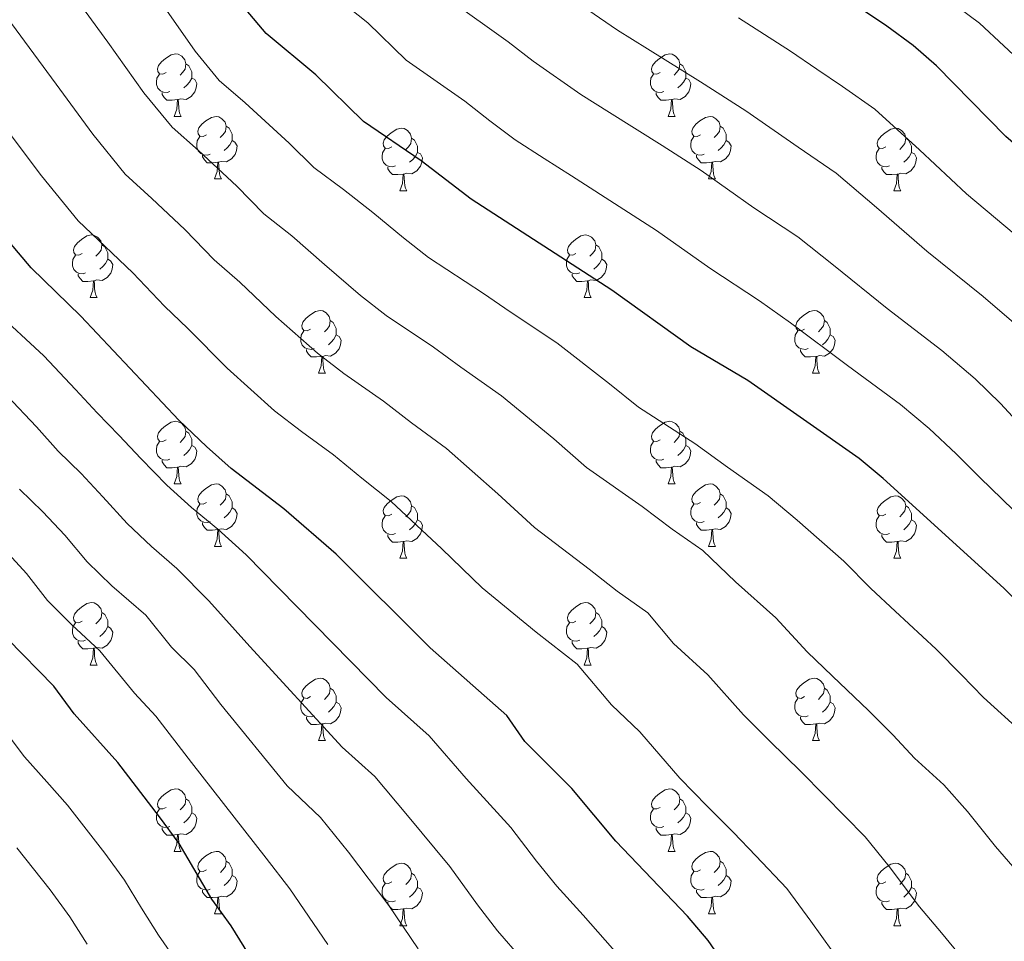
# Model space of a CAD drawing. Units: metres. Extents: x 609181 to 613684, y 4777495 to 4780538.
# Drawn here: x 611330 to 611488, y 4778526 to 4778674 of the extents above; entities that cross this region are included whole.
import ezdxf

# ---------------------------------------------------------------- set-up
doc = ezdxf.new("R2010")
doc.units = ezdxf.units.M
doc.header["$MEASUREMENT"] = 0
for name, color, linetype, lineweight in [('Nivel 36', 7, 'Continuous', 0), ('Nivel 4', 7, 'Continuous', 0), ('Nivel 5', 7, 'Continuous', 0), ('Nivel 61', 7, 'Continuous', 0), ('Nivel 63', 7, 'Continuous', 0)]:
    doc.layers.add(name, color=color, linetype=linetype, lineweight=lineweight)

msp = doc.modelspace()

# ---------------------------------------------------------------- linework, layer by layer
at = {"layer": 'Nivel 36', "color": 92, "linetype": 'Continuous', "lineweight": 0}
for p, q in [((611355.06, 4778658.73, 0.01), (611356.18, 4778658.73, 0.01)), ((611434.39, 4778658.73, 0.01), (611435.51, 4778658.73, 0.01)), ((611361.54, 4778648.7, 0.01), (611362.66, 4778648.7, 0.01)), ((611440.86, 4778648.7, 0.01), (611441.99, 4778648.7, 0.01)), ((611391.31, 4778646.79, 0.01), (611392.43, 4778646.79, 0.01)), ((611470.63, 4778646.79, 0.01), (611471.76, 4778646.79, 0.01)), ((611341.56, 4778629.65, 0.01), (611342.68, 4778629.65, 0.01)), ((611420.88, 4778629.65, 0.01), (611422.01, 4778629.65, 0.01)), ((611378.25, 4778617.51, 0.01), (611379.37, 4778617.51, 0.01)), ((611457.57, 4778617.51, 0.01), (611458.7, 4778617.51, 0.01)), ((611355.06, 4778599.74, 0.01), (611356.18, 4778599.74, 0.01)), ((611434.39, 4778599.74, 0.01), (611435.51, 4778599.74, 0.01)), ((611361.54, 4778589.71, 0.01), (611362.66, 4778589.71, 0.01)), ((611440.86, 4778589.71, 0.01), (611441.99, 4778589.71, 0.01)), ((611391.31, 4778587.8, 0.01), (611392.43, 4778587.8, 0.01)), ((611470.63, 4778587.8, 0.01), (611471.76, 4778587.8, 0.01)), ((611341.56, 4778570.66, 0.01), (611342.68, 4778570.66, 0.01)), ((611420.88, 4778570.66, 0.01), (611422.01, 4778570.66, 0.01)), ((611378.25, 4778558.52, 0.01), (611379.37, 4778558.52, 0.01)), ((611457.57, 4778558.52, 0.01), (611458.7, 4778558.52, 0.01)), ((611355.06, 4778540.75, 0.01), (611356.19, 4778540.75, 0.01)), ((611434.39, 4778540.75, 0.01), (611435.51, 4778540.75, 0.01)), ((611361.54, 4778530.72, 0.01), (611362.66, 4778530.72, 0.01)), ((611440.86, 4778530.72, 0.01), (611441.99, 4778530.72, 0.01)), ((611391.31, 4778528.81, 0.01), (611392.43, 4778528.81, 0.01)), ((611470.63, 4778528.81, 0.01), (611471.76, 4778528.81, 0.01))]:
    msp.add_line(p, q, dxfattribs=at)
at = {"layer": 'Nivel 36', "color": 92, "linetype": 'Continuous', "lineweight": 0, "elevation": 0.01, "flags": 128}
for points in [[(611353.76, 4778665.79), (611353.23, 4778665.53), (611352.7, 4778665.58), (611352.44, 4778665.95), (611352.38, 4778666.38), (611352.54, 4778666.9), (611353.02, 4778667.49), (611353.66, 4778668.02), (611354.56, 4778668.61), (611355.3, 4778668.77), (611355.72, 4778668.71), (611356.26, 4778668.4), (611356.78, 4778667.81), (611356.94, 4778667.17), (611356.84, 4778666.32), (611356.41, 4778665.79), (611355.99, 4778665.37)], [(611433.09, 4778665.79), (611432.56, 4778665.53), (611432.03, 4778665.58), (611431.76, 4778665.95), (611431.71, 4778666.38), (611431.87, 4778666.9), (611432.35, 4778667.49), (611432.98, 4778668.02), (611433.88, 4778668.61), (611434.63, 4778668.77), (611435.05, 4778668.71), (611435.58, 4778668.4), (611436.11, 4778667.81), (611436.27, 4778667.17), (611436.16, 4778666.32), (611435.74, 4778665.79), (611435.32, 4778665.37)], [(611356.94, 4778667.17), (611357.42, 4778666.86), (611357.74, 4778666.22), (611357.9, 4778665.9), (611357.9, 4778665.32), (611357.9, 4778664.89), (611357.52, 4778664.2), (611357.1, 4778663.72), (611356.62, 4778663.3)], [(611436.27, 4778667.17), (611436.75, 4778666.86), (611437.06, 4778666.22), (611437.22, 4778665.9), (611437.22, 4778665.32), (611437.22, 4778664.89), (611436.85, 4778664.2), (611436.43, 4778663.72), (611435.95, 4778663.3)], [(611354.34, 4778662.71), (611353.92, 4778662.55), (611353.34, 4778662.61), (611352.86, 4778662.83), (611352.44, 4778663.25), (611352.22, 4778663.83), (611352.22, 4778664.25), (611352.28, 4778664.84), (611352.7, 4778665.53)], [(611357.9, 4778664.89), (611358.35, 4778664.64), (611358.7, 4778664.03), (611358.58, 4778663.3), (611358.38, 4778662.66), (611357.79, 4778661.92), (611357, 4778661.45), (611356.14, 4778661.55), (611355.72, 4778661.42)], [(611433.67, 4778662.71), (611433.25, 4778662.55), (611432.66, 4778662.61), (611432.19, 4778662.82), (611431.76, 4778663.25), (611431.55, 4778663.83), (611431.55, 4778664.25), (611431.6, 4778664.84), (611432.03, 4778665.53)], [(611437.22, 4778664.89), (611437.68, 4778664.64), (611438.02, 4778664.03), (611437.91, 4778663.3), (611437.7, 4778662.66), (611437.12, 4778661.92), (611436.32, 4778661.44), (611435.47, 4778661.55), (611435.04, 4778661.42)], [(611355.6, 4778661.42), (611354.72, 4778661.33), (611353.87, 4778661.33), (611353.44, 4778661.77), (611353.12, 4778662.24), (611353.12, 4778662.55)], [(611434.93, 4778661.42), (611434.04, 4778661.33), (611433.2, 4778661.33), (611432.77, 4778661.76), (611432.45, 4778662.24), (611432.45, 4778662.55)], [(611355.06, 4778658.73), (611355.5, 4778659.89), (611355.6, 4778661.42), (611355.72, 4778661.42), (611355.75, 4778660.83), (611355.78, 4778660.15), (611355.86, 4778659.53), (611355.97, 4778659.13), (611356.18, 4778658.73)], [(611434.39, 4778658.73), (611434.82, 4778659.89), (611434.93, 4778661.42), (611435.04, 4778661.42), (611435.08, 4778660.83), (611435.11, 4778660.15), (611435.18, 4778659.53), (611435.3, 4778659.13), (611435.51, 4778658.73)], [(611360.24, 4778655.76), (611359.7, 4778655.49), (611359.18, 4778655.55), (611358.91, 4778655.92), (611358.86, 4778656.35), (611359.02, 4778656.87), (611359.5, 4778657.46), (611360.13, 4778657.99), (611361.03, 4778658.57), (611361.78, 4778658.73), (611362.2, 4778658.68), (611362.73, 4778658.36), (611363.26, 4778657.78), (611363.42, 4778657.14), (611363.31, 4778656.29), (611362.88, 4778655.76), (611362.46, 4778655.33)], [(611439.56, 4778655.76), (611439.03, 4778655.49), (611438.5, 4778655.55), (611438.24, 4778655.92), (611438.18, 4778656.34), (611438.34, 4778656.86), (611438.82, 4778657.46), (611439.46, 4778657.99), (611440.36, 4778658.57), (611441.1, 4778658.73), (611441.53, 4778658.68), (611442.06, 4778658.36), (611442.59, 4778657.78), (611442.75, 4778657.14), (611442.64, 4778656.29), (611442.21, 4778655.76), (611441.79, 4778655.33)], [(611363.42, 4778657.14), (611363.9, 4778656.82), (611364.21, 4778656.18), (611364.37, 4778655.86), (611364.37, 4778655.29), (611364.37, 4778654.86), (611364, 4778654.17), (611363.58, 4778653.69), (611363.1, 4778653.27)], [(611390.01, 4778653.85), (611389.48, 4778653.59), (611388.95, 4778653.64), (611388.68, 4778654.01), (611388.63, 4778654.44), (611388.79, 4778654.96), (611389.27, 4778655.55), (611389.9, 4778656.08), (611390.8, 4778656.67), (611391.55, 4778656.83), (611391.97, 4778656.77), (611392.5, 4778656.46), (611393.03, 4778655.87), (611393.19, 4778655.23), (611393.08, 4778654.38), (611392.66, 4778653.85), (611392.24, 4778653.43)], [(611442.75, 4778657.14), (611443.22, 4778656.82), (611443.54, 4778656.18), (611443.7, 4778655.86), (611443.7, 4778655.28), (611443.7, 4778654.86), (611443.33, 4778654.17), (611442.91, 4778653.69), (611442.43, 4778653.27)], [(611469.33, 4778653.85), (611468.8, 4778653.59), (611468.27, 4778653.64), (611468.01, 4778654.01), (611467.95, 4778654.44), (611468.11, 4778654.96), (611468.59, 4778655.55), (611469.23, 4778656.08), (611470.13, 4778656.67), (611470.87, 4778656.83), (611471.3, 4778656.77), (611471.83, 4778656.46), (611472.36, 4778655.87), (611472.52, 4778655.23), (611472.41, 4778654.38), (611471.98, 4778653.85), (611471.56, 4778653.43)], [(611360.82, 4778652.68), (611360.4, 4778652.52), (611359.81, 4778652.58), (611359.34, 4778652.79), (611358.91, 4778653.21), (611358.7, 4778653.8), (611358.7, 4778654.22), (611358.75, 4778654.81), (611359.18, 4778655.49)], [(611364.37, 4778654.86), (611364.82, 4778654.61), (611365.17, 4778653.99), (611365.06, 4778653.27), (611364.85, 4778652.63), (611364.26, 4778651.89), (611363.47, 4778651.41), (611362.62, 4778651.51), (611362.19, 4778651.39)], [(611393.19, 4778655.23), (611393.67, 4778654.92), (611393.98, 4778654.28), (611394.14, 4778653.96), (611394.14, 4778653.38), (611394.14, 4778652.95), (611393.77, 4778652.26), (611393.35, 4778651.78), (611392.87, 4778651.36)], [(611440.15, 4778652.68), (611439.72, 4778652.52), (611439.14, 4778652.58), (611438.66, 4778652.79), (611438.24, 4778653.21), (611438.02, 4778653.8), (611438.02, 4778654.22), (611438.08, 4778654.8), (611438.5, 4778655.49)], [(611443.7, 4778654.86), (611444.15, 4778654.61), (611444.5, 4778653.99), (611444.39, 4778653.27), (611444.18, 4778652.63), (611443.59, 4778651.89), (611442.8, 4778651.41), (611441.95, 4778651.51), (611441.52, 4778651.38)], [(611472.52, 4778655.23), (611472.99, 4778654.92), (611473.31, 4778654.28), (611473.47, 4778653.96), (611473.47, 4778653.38), (611473.47, 4778652.95), (611473.1, 4778652.26), (611472.68, 4778651.78), (611472.2, 4778651.36)], [(611390.59, 4778650.77), (611390.17, 4778650.61), (611389.58, 4778650.67), (611389.11, 4778650.88), (611388.68, 4778651.31), (611388.47, 4778651.89), (611388.47, 4778652.31), (611388.52, 4778652.9), (611388.95, 4778653.59)], [(611394.14, 4778652.95), (611394.6, 4778652.7), (611394.94, 4778652.09), (611394.83, 4778651.36), (611394.62, 4778650.72), (611394.04, 4778649.98), (611393.24, 4778649.5), (611392.39, 4778649.61), (611391.96, 4778649.48)], [(611469.92, 4778650.77), (611469.49, 4778650.61), (611468.91, 4778650.67), (611468.43, 4778650.88), (611468.01, 4778651.31), (611467.79, 4778651.89), (611467.79, 4778652.31), (611467.85, 4778652.9), (611468.27, 4778653.59)], [(611473.47, 4778652.95), (611473.92, 4778652.7), (611474.27, 4778652.09), (611474.16, 4778651.36), (611473.95, 4778650.72), (611473.36, 4778649.98), (611472.57, 4778649.5), (611471.72, 4778649.61), (611471.29, 4778649.48)], [(611362.08, 4778651.39), (611361.19, 4778651.3), (611360.34, 4778651.3), (611359.92, 4778651.73), (611359.6, 4778652.21), (611359.6, 4778652.52)], [(611361.54, 4778648.7), (611361.97, 4778649.86), (611362.08, 4778651.39), (611362.19, 4778651.39), (611362.22, 4778650.8), (611362.26, 4778650.11), (611362.33, 4778649.5), (611362.44, 4778649.1), (611362.66, 4778648.7)], [(611441.41, 4778651.38), (611440.52, 4778651.3), (611439.67, 4778651.3), (611439.25, 4778651.73), (611438.93, 4778652.2), (611438.93, 4778652.52)], [(611440.86, 4778648.7), (611441.3, 4778649.86), (611441.41, 4778651.38), (611441.52, 4778651.38), (611441.55, 4778650.8), (611441.59, 4778650.11), (611441.66, 4778649.5), (611441.77, 4778649.1), (611441.99, 4778648.7)], [(611391.85, 4778649.48), (611390.96, 4778649.39), (611390.12, 4778649.39), (611389.69, 4778649.82), (611389.37, 4778650.3), (611389.37, 4778650.61)], [(611471.18, 4778649.48), (611470.29, 4778649.39), (611469.44, 4778649.39), (611469.02, 4778649.82), (611468.7, 4778650.3), (611468.7, 4778650.61)], [(611391.31, 4778646.79), (611391.74, 4778647.95), (611391.85, 4778649.48), (611391.96, 4778649.48), (611392, 4778648.89), (611392.03, 4778648.21), (611392.1, 4778647.59), (611392.22, 4778647.19), (611392.43, 4778646.79)], [(611470.63, 4778646.79), (611471.07, 4778647.95), (611471.18, 4778649.48), (611471.29, 4778649.48), (611471.32, 4778648.89), (611471.36, 4778648.21), (611471.43, 4778647.59), (611471.54, 4778647.19), (611471.76, 4778646.79)], [(611340.26, 4778636.71), (611339.73, 4778636.45), (611339.2, 4778636.5), (611338.93, 4778636.87), (611338.88, 4778637.3), (611339.04, 4778637.82), (611339.52, 4778638.41), (611340.15, 4778638.94), (611341.05, 4778639.53), (611341.8, 4778639.69), (611342.22, 4778639.63), (611342.75, 4778639.32), (611343.28, 4778638.73), (611343.44, 4778638.09), (611343.33, 4778637.24), (611342.91, 4778636.71), (611342.49, 4778636.29)], [(611419.58, 4778636.71), (611419.05, 4778636.45), (611418.52, 4778636.5), (611418.26, 4778636.87), (611418.2, 4778637.3), (611418.36, 4778637.82), (611418.84, 4778638.41), (611419.48, 4778638.94), (611420.38, 4778639.53), (611421.12, 4778639.69), (611421.55, 4778639.63), (611422.08, 4778639.32), (611422.61, 4778638.73), (611422.77, 4778638.09), (611422.66, 4778637.24), (611422.23, 4778636.71), (611421.81, 4778636.29)], [(611343.44, 4778638.09), (611343.92, 4778637.78), (611344.23, 4778637.14), (611344.39, 4778636.82), (611344.39, 4778636.24), (611344.39, 4778635.81), (611344.02, 4778635.12), (611343.6, 4778634.64), (611343.12, 4778634.22)], [(611422.77, 4778638.09), (611423.24, 4778637.78), (611423.56, 4778637.14), (611423.72, 4778636.82), (611423.72, 4778636.24), (611423.72, 4778635.81), (611423.35, 4778635.12), (611422.93, 4778634.64), (611422.45, 4778634.22)], [(611340.84, 4778633.63), (611340.42, 4778633.47), (611339.83, 4778633.53), (611339.36, 4778633.74), (611338.93, 4778634.17), (611338.72, 4778634.75), (611338.72, 4778635.17), (611338.77, 4778635.76), (611339.2, 4778636.45)], [(611344.39, 4778635.81), (611344.85, 4778635.56), (611345.19, 4778634.95), (611345.08, 4778634.22), (611344.87, 4778633.58), (611344.29, 4778632.84), (611343.49, 4778632.36), (611342.64, 4778632.47), (611342.21, 4778632.34)], [(611420.17, 4778633.63), (611419.74, 4778633.47), (611419.16, 4778633.53), (611418.68, 4778633.74), (611418.26, 4778634.17), (611418.04, 4778634.75), (611418.04, 4778635.17), (611418.1, 4778635.76), (611418.52, 4778636.45)], [(611423.72, 4778635.81), (611424.17, 4778635.56), (611424.52, 4778634.95), (611424.41, 4778634.22), (611424.2, 4778633.58), (611423.61, 4778632.84), (611422.82, 4778632.36), (611421.97, 4778632.47), (611421.54, 4778632.34)], [(611342.1, 4778632.34), (611341.21, 4778632.25), (611340.37, 4778632.25), (611339.94, 4778632.68), (611339.62, 4778633.16), (611339.62, 4778633.47)], [(611421.43, 4778632.34), (611420.54, 4778632.25), (611419.69, 4778632.25), (611419.27, 4778632.68), (611418.95, 4778633.16), (611418.95, 4778633.47)], [(611341.56, 4778629.65), (611341.99, 4778630.81), (611342.1, 4778632.34), (611342.21, 4778632.34), (611342.25, 4778631.75), (611342.28, 4778631.07), (611342.35, 4778630.45), (611342.47, 4778630.05), (611342.68, 4778629.65)], [(611420.88, 4778629.65), (611421.32, 4778630.81), (611421.43, 4778632.34), (611421.54, 4778632.34), (611421.57, 4778631.75), (611421.61, 4778631.07), (611421.68, 4778630.45), (611421.79, 4778630.05), (611422.01, 4778629.65)], [(611376.95, 4778624.57), (611376.42, 4778624.31), (611375.89, 4778624.36), (611375.62, 4778624.73), (611375.57, 4778625.16), (611375.73, 4778625.68), (611376.21, 4778626.27), (611376.84, 4778626.8), (611377.74, 4778627.39), (611378.49, 4778627.55), (611378.91, 4778627.49), (611379.44, 4778627.18), (611379.97, 4778626.59), (611380.13, 4778625.95), (611380.02, 4778625.1), (611379.6, 4778624.57), (611379.18, 4778624.15)], [(611456.27, 4778624.57), (611455.74, 4778624.31), (611455.21, 4778624.36), (611454.95, 4778624.73), (611454.89, 4778625.16), (611455.05, 4778625.68), (611455.53, 4778626.27), (611456.17, 4778626.8), (611457.07, 4778627.39), (611457.81, 4778627.55), (611458.24, 4778627.49), (611458.77, 4778627.18), (611459.3, 4778626.59), (611459.46, 4778625.95), (611459.35, 4778625.1), (611458.92, 4778624.57), (611458.5, 4778624.15)], [(611380.13, 4778625.95), (611380.61, 4778625.64), (611380.92, 4778625), (611381.08, 4778624.68), (611381.08, 4778624.1), (611381.08, 4778623.67), (611380.71, 4778622.98), (611380.29, 4778622.5), (611379.81, 4778622.08)], [(611459.46, 4778625.95), (611459.93, 4778625.64), (611460.25, 4778625), (611460.41, 4778624.68), (611460.41, 4778624.1), (611460.41, 4778623.67), (611460.04, 4778622.98), (611459.62, 4778622.5), (611459.14, 4778622.08)], [(611377.53, 4778621.49), (611377.11, 4778621.33), (611376.52, 4778621.39), (611376.05, 4778621.6), (611375.62, 4778622.03), (611375.41, 4778622.61), (611375.41, 4778623.03), (611375.46, 4778623.62), (611375.89, 4778624.31)], [(611381.08, 4778623.67), (611381.54, 4778623.42), (611381.88, 4778622.81), (611381.77, 4778622.08), (611381.56, 4778621.44), (611380.98, 4778620.7), (611380.18, 4778620.22), (611379.33, 4778620.33), (611378.9, 4778620.2)], [(611456.86, 4778621.49), (611456.43, 4778621.33), (611455.85, 4778621.39), (611455.37, 4778621.6), (611454.95, 4778622.03), (611454.73, 4778622.61), (611454.73, 4778623.03), (611454.79, 4778623.62), (611455.21, 4778624.31)], [(611460.41, 4778623.67), (611460.86, 4778623.42), (611461.21, 4778622.81), (611461.1, 4778622.08), (611460.89, 4778621.44), (611460.3, 4778620.7), (611459.51, 4778620.22), (611458.66, 4778620.33), (611458.23, 4778620.2)], [(611378.79, 4778620.2), (611377.9, 4778620.11), (611377.06, 4778620.11), (611376.63, 4778620.54), (611376.31, 4778621.02), (611376.31, 4778621.33)], [(611458.12, 4778620.2), (611457.23, 4778620.11), (611456.38, 4778620.11), (611455.96, 4778620.54), (611455.64, 4778621.02), (611455.64, 4778621.33)], [(611378.25, 4778617.51), (611378.68, 4778618.67), (611378.79, 4778620.2), (611378.9, 4778620.2), (611378.94, 4778619.61), (611378.97, 4778618.93), (611379.04, 4778618.31), (611379.16, 4778617.91), (611379.37, 4778617.51)], [(611457.57, 4778617.51), (611458.01, 4778618.67), (611458.12, 4778620.2), (611458.23, 4778620.2), (611458.26, 4778619.61), (611458.3, 4778618.93), (611458.37, 4778618.31), (611458.48, 4778617.91), (611458.7, 4778617.51)], [(611353.76, 4778606.8), (611353.23, 4778606.54), (611352.7, 4778606.59), (611352.44, 4778606.96), (611352.38, 4778607.39), (611352.54, 4778607.91), (611353.02, 4778608.5), (611353.66, 4778609.03), (611354.56, 4778609.62), (611355.3, 4778609.78), (611355.72, 4778609.72), (611356.26, 4778609.41), (611356.78, 4778608.82), (611356.94, 4778608.18), (611356.84, 4778607.33), (611356.41, 4778606.8), (611355.99, 4778606.38)], [(611433.09, 4778606.8), (611432.56, 4778606.54), (611432.03, 4778606.59), (611431.76, 4778606.96), (611431.71, 4778607.39), (611431.87, 4778607.91), (611432.35, 4778608.5), (611432.98, 4778609.03), (611433.88, 4778609.62), (611434.63, 4778609.78), (611435.05, 4778609.72), (611435.58, 4778609.41), (611436.11, 4778608.82), (611436.27, 4778608.18), (611436.16, 4778607.33), (611435.74, 4778606.8), (611435.32, 4778606.38)], [(611356.94, 4778608.18), (611357.42, 4778607.87), (611357.74, 4778607.23), (611357.9, 4778606.91), (611357.9, 4778606.33), (611357.9, 4778605.9), (611357.52, 4778605.21), (611357.1, 4778604.73), (611356.62, 4778604.31)], [(611436.27, 4778608.18), (611436.75, 4778607.87), (611437.06, 4778607.23), (611437.22, 4778606.91), (611437.22, 4778606.33), (611437.22, 4778605.9), (611436.85, 4778605.21), (611436.43, 4778604.73), (611435.95, 4778604.31)], [(611354.34, 4778603.72), (611353.92, 4778603.56), (611353.34, 4778603.62), (611352.86, 4778603.83), (611352.44, 4778604.26), (611352.22, 4778604.84), (611352.22, 4778605.26), (611352.28, 4778605.85), (611352.7, 4778606.54)], [(611357.9, 4778605.9), (611358.35, 4778605.65), (611358.7, 4778605.04), (611358.58, 4778604.31), (611358.38, 4778603.67), (611357.79, 4778602.93), (611357, 4778602.45), (611356.14, 4778602.56), (611355.72, 4778602.43)], [(611433.67, 4778603.72), (611433.25, 4778603.56), (611432.66, 4778603.62), (611432.19, 4778603.83), (611431.76, 4778604.26), (611431.55, 4778604.84), (611431.55, 4778605.26), (611431.6, 4778605.85), (611432.03, 4778606.54)], [(611437.22, 4778605.9), (611437.68, 4778605.65), (611438.02, 4778605.04), (611437.91, 4778604.31), (611437.7, 4778603.67), (611437.12, 4778602.93), (611436.32, 4778602.45), (611435.47, 4778602.56), (611435.04, 4778602.43)], [(611355.6, 4778602.43), (611354.72, 4778602.34), (611353.87, 4778602.34), (611353.44, 4778602.77), (611353.12, 4778603.25), (611353.12, 4778603.56)], [(611355.06, 4778599.74), (611355.5, 4778600.9), (611355.6, 4778602.43), (611355.72, 4778602.43), (611355.75, 4778601.84), (611355.78, 4778601.16), (611355.86, 4778600.54), (611355.97, 4778600.14), (611356.18, 4778599.74)], [(611434.93, 4778602.43), (611434.04, 4778602.34), (611433.2, 4778602.34), (611432.77, 4778602.77), (611432.45, 4778603.25), (611432.45, 4778603.56)], [(611434.39, 4778599.74), (611434.82, 4778600.9), (611434.93, 4778602.43), (611435.04, 4778602.43), (611435.08, 4778601.84), (611435.11, 4778601.16), (611435.18, 4778600.54), (611435.3, 4778600.14), (611435.51, 4778599.74)], [(611360.24, 4778596.77), (611359.7, 4778596.5), (611359.18, 4778596.56), (611358.91, 4778596.93), (611358.86, 4778597.35), (611359.02, 4778597.87), (611359.5, 4778598.47), (611360.13, 4778599), (611361.03, 4778599.58), (611361.78, 4778599.74), (611362.2, 4778599.69), (611362.73, 4778599.37), (611363.26, 4778598.79), (611363.42, 4778598.15), (611363.31, 4778597.3), (611362.88, 4778596.77), (611362.46, 4778596.34)], [(611439.56, 4778596.77), (611439.03, 4778596.5), (611438.5, 4778596.56), (611438.24, 4778596.93), (611438.18, 4778597.35), (611438.34, 4778597.87), (611438.82, 4778598.47), (611439.46, 4778599), (611440.36, 4778599.58), (611441.1, 4778599.74), (611441.53, 4778599.69), (611442.06, 4778599.37), (611442.59, 4778598.79), (611442.75, 4778598.15), (611442.64, 4778597.3), (611442.21, 4778596.77), (611441.79, 4778596.34)], [(611363.42, 4778598.15), (611363.9, 4778597.83), (611364.21, 4778597.19), (611364.37, 4778596.87), (611364.37, 4778596.29), (611364.37, 4778595.87), (611364, 4778595.18), (611363.58, 4778594.7), (611363.1, 4778594.28)], [(611390.01, 4778594.86), (611389.48, 4778594.6), (611388.95, 4778594.65), (611388.68, 4778595.02), (611388.63, 4778595.45), (611388.79, 4778595.97), (611389.27, 4778596.56), (611389.9, 4778597.09), (611390.8, 4778597.68), (611391.55, 4778597.84), (611391.97, 4778597.78), (611392.5, 4778597.47), (611393.03, 4778596.88), (611393.19, 4778596.24), (611393.08, 4778595.39), (611392.66, 4778594.86), (611392.24, 4778594.44)], [(611442.75, 4778598.15), (611443.22, 4778597.83), (611443.54, 4778597.19), (611443.7, 4778596.87), (611443.7, 4778596.29), (611443.7, 4778595.87), (611443.33, 4778595.18), (611442.91, 4778594.7), (611442.43, 4778594.28)], [(611469.33, 4778594.86), (611468.8, 4778594.6), (611468.27, 4778594.65), (611468.01, 4778595.02), (611467.95, 4778595.45), (611468.11, 4778595.97), (611468.59, 4778596.56), (611469.23, 4778597.09), (611470.13, 4778597.68), (611470.87, 4778597.84), (611471.3, 4778597.78), (611471.83, 4778597.47), (611472.36, 4778596.88), (611472.52, 4778596.24), (611472.41, 4778595.39), (611471.98, 4778594.86), (611471.56, 4778594.44)], [(611360.82, 4778593.69), (611360.4, 4778593.53), (611359.81, 4778593.59), (611359.34, 4778593.8), (611358.91, 4778594.22), (611358.7, 4778594.81), (611358.7, 4778595.23), (611358.75, 4778595.81), (611359.18, 4778596.5)], [(611393.19, 4778596.24), (611393.67, 4778595.93), (611393.98, 4778595.29), (611394.14, 4778594.97), (611394.14, 4778594.39), (611394.14, 4778593.96), (611393.77, 4778593.27), (611393.35, 4778592.79), (611392.87, 4778592.37)], [(611440.15, 4778593.69), (611439.72, 4778593.53), (611439.14, 4778593.59), (611438.66, 4778593.8), (611438.24, 4778594.22), (611438.02, 4778594.81), (611438.02, 4778595.23), (611438.08, 4778595.81), (611438.5, 4778596.5)], [(611472.52, 4778596.24), (611472.99, 4778595.93), (611473.31, 4778595.29), (611473.47, 4778594.97), (611473.47, 4778594.39), (611473.47, 4778593.96), (611473.1, 4778593.27), (611472.68, 4778592.79), (611472.2, 4778592.37)], [(611364.37, 4778595.87), (611364.82, 4778595.62), (611365.17, 4778595), (611365.06, 4778594.28), (611364.85, 4778593.64), (611364.26, 4778592.9), (611363.47, 4778592.42), (611362.62, 4778592.52), (611362.19, 4778592.39)], [(611390.59, 4778591.78), (611390.17, 4778591.62), (611389.58, 4778591.68), (611389.11, 4778591.89), (611388.68, 4778592.32), (611388.47, 4778592.9), (611388.47, 4778593.32), (611388.52, 4778593.91), (611388.95, 4778594.6)], [(611443.7, 4778595.87), (611444.15, 4778595.62), (611444.5, 4778595), (611444.39, 4778594.28), (611444.18, 4778593.64), (611443.59, 4778592.9), (611442.8, 4778592.42), (611441.95, 4778592.52), (611441.52, 4778592.39)], [(611469.92, 4778591.78), (611469.49, 4778591.62), (611468.91, 4778591.68), (611468.43, 4778591.89), (611468.01, 4778592.32), (611467.79, 4778592.9), (611467.79, 4778593.32), (611467.85, 4778593.91), (611468.27, 4778594.6)], [(611362.08, 4778592.39), (611361.19, 4778592.31), (611360.34, 4778592.31), (611359.92, 4778592.74), (611359.6, 4778593.21), (611359.6, 4778593.53)], [(611394.14, 4778593.96), (611394.6, 4778593.71), (611394.94, 4778593.1), (611394.83, 4778592.37), (611394.62, 4778591.73), (611394.04, 4778590.99), (611393.24, 4778590.51), (611392.39, 4778590.62), (611391.96, 4778590.49)], [(611441.41, 4778592.39), (611440.52, 4778592.31), (611439.67, 4778592.31), (611439.25, 4778592.74), (611438.93, 4778593.21), (611438.93, 4778593.53)], [(611473.47, 4778593.96), (611473.92, 4778593.71), (611474.27, 4778593.1), (611474.16, 4778592.37), (611473.95, 4778591.73), (611473.36, 4778590.99), (611472.57, 4778590.51), (611471.72, 4778590.62), (611471.29, 4778590.49)], [(611361.54, 4778589.71), (611361.97, 4778590.87), (611362.08, 4778592.39), (611362.19, 4778592.39), (611362.22, 4778591.81), (611362.26, 4778591.12), (611362.33, 4778590.51), (611362.44, 4778590.11), (611362.66, 4778589.71)], [(611391.85, 4778590.49), (611390.96, 4778590.4), (611390.12, 4778590.4), (611389.69, 4778590.83), (611389.37, 4778591.31), (611389.37, 4778591.62)], [(611440.86, 4778589.71), (611441.3, 4778590.87), (611441.41, 4778592.39), (611441.52, 4778592.39), (611441.55, 4778591.81), (611441.59, 4778591.12), (611441.66, 4778590.51), (611441.77, 4778590.11), (611441.99, 4778589.71)], [(611471.18, 4778590.49), (611470.29, 4778590.4), (611469.44, 4778590.4), (611469.02, 4778590.83), (611468.7, 4778591.31), (611468.7, 4778591.62)], [(611391.31, 4778587.8), (611391.74, 4778588.96), (611391.85, 4778590.49), (611391.96, 4778590.49), (611392, 4778589.9), (611392.03, 4778589.22), (611392.1, 4778588.6), (611392.22, 4778588.2), (611392.43, 4778587.8)], [(611470.63, 4778587.8), (611471.07, 4778588.96), (611471.18, 4778590.49), (611471.29, 4778590.49), (611471.32, 4778589.9), (611471.36, 4778589.22), (611471.43, 4778588.6), (611471.54, 4778588.2), (611471.76, 4778587.8)], [(611340.26, 4778577.72), (611339.73, 4778577.45), (611339.2, 4778577.51), (611338.93, 4778577.88), (611338.88, 4778578.31), (611339.04, 4778578.83), (611339.52, 4778579.42), (611340.15, 4778579.95), (611341.05, 4778580.53), (611341.8, 4778580.69), (611342.22, 4778580.64), (611342.75, 4778580.33), (611343.28, 4778579.74), (611343.44, 4778579.1), (611343.33, 4778578.25), (611342.91, 4778577.72), (611342.49, 4778577.29)], [(611419.58, 4778577.72), (611419.05, 4778577.45), (611418.52, 4778577.51), (611418.26, 4778577.88), (611418.2, 4778578.31), (611418.36, 4778578.83), (611418.84, 4778579.42), (611419.48, 4778579.95), (611420.38, 4778580.53), (611421.12, 4778580.69), (611421.55, 4778580.64), (611422.08, 4778580.33), (611422.61, 4778579.74), (611422.77, 4778579.1), (611422.66, 4778578.25), (611422.23, 4778577.72), (611421.81, 4778577.29)], [(611343.44, 4778579.1), (611343.92, 4778578.79), (611344.23, 4778578.15), (611344.39, 4778577.83), (611344.39, 4778577.25), (611344.39, 4778576.82), (611344.02, 4778576.13), (611343.6, 4778575.65), (611343.12, 4778575.23)], [(611422.77, 4778579.1), (611423.24, 4778578.79), (611423.56, 4778578.15), (611423.72, 4778577.83), (611423.72, 4778577.25), (611423.72, 4778576.82), (611423.35, 4778576.13), (611422.93, 4778575.65), (611422.45, 4778575.23)], [(611340.84, 4778574.64), (611340.42, 4778574.48), (611339.83, 4778574.54), (611339.36, 4778574.75), (611338.93, 4778575.17), (611338.72, 4778575.76), (611338.72, 4778576.18), (611338.77, 4778576.77), (611339.2, 4778577.45)], [(611420.17, 4778574.64), (611419.74, 4778574.48), (611419.16, 4778574.54), (611418.68, 4778574.75), (611418.26, 4778575.17), (611418.04, 4778575.76), (611418.04, 4778576.18), (611418.1, 4778576.77), (611418.52, 4778577.45)], [(611344.39, 4778576.82), (611344.85, 4778576.57), (611345.19, 4778575.95), (611345.08, 4778575.23), (611344.87, 4778574.59), (611344.29, 4778573.85), (611343.49, 4778573.37), (611342.64, 4778573.47), (611342.21, 4778573.35)], [(611423.72, 4778576.82), (611424.17, 4778576.57), (611424.52, 4778575.95), (611424.41, 4778575.23), (611424.2, 4778574.59), (611423.61, 4778573.85), (611422.82, 4778573.37), (611421.97, 4778573.47), (611421.54, 4778573.35)], [(611342.1, 4778573.35), (611341.21, 4778573.26), (611340.37, 4778573.26), (611339.94, 4778573.69), (611339.62, 4778574.17), (611339.62, 4778574.48)], [(611421.43, 4778573.35), (611420.54, 4778573.26), (611419.69, 4778573.26), (611419.27, 4778573.69), (611418.95, 4778574.17), (611418.95, 4778574.48)], [(611341.56, 4778570.66), (611341.99, 4778571.82), (611342.1, 4778573.35), (611342.21, 4778573.35), (611342.25, 4778572.76), (611342.28, 4778572.07), (611342.35, 4778571.46), (611342.47, 4778571.06), (611342.68, 4778570.66)], [(611420.88, 4778570.66), (611421.32, 4778571.82), (611421.43, 4778573.35), (611421.54, 4778573.35), (611421.57, 4778572.76), (611421.61, 4778572.07), (611421.68, 4778571.46), (611421.79, 4778571.06), (611422.01, 4778570.66)], [(611376.95, 4778565.58), (611376.42, 4778565.31), (611375.89, 4778565.37), (611375.62, 4778565.74), (611375.57, 4778566.17), (611375.73, 4778566.69), (611376.21, 4778567.28), (611376.84, 4778567.81), (611377.74, 4778568.39), (611378.49, 4778568.55), (611378.91, 4778568.5), (611379.44, 4778568.19), (611379.97, 4778567.6), (611380.13, 4778566.96), (611380.02, 4778566.11), (611379.6, 4778565.58), (611379.18, 4778565.15)], [(611456.27, 4778565.58), (611455.74, 4778565.31), (611455.21, 4778565.37), (611454.95, 4778565.74), (611454.89, 4778566.17), (611455.05, 4778566.69), (611455.53, 4778567.28), (611456.17, 4778567.81), (611457.07, 4778568.39), (611457.81, 4778568.55), (611458.24, 4778568.5), (611458.77, 4778568.19), (611459.3, 4778567.6), (611459.46, 4778566.96), (611459.35, 4778566.11), (611458.92, 4778565.58), (611458.5, 4778565.15)], [(611380.13, 4778566.96), (611380.61, 4778566.65), (611380.92, 4778566.01), (611381.08, 4778565.69), (611381.08, 4778565.11), (611381.08, 4778564.68), (611380.71, 4778563.99), (611380.29, 4778563.51), (611379.81, 4778563.09)], [(611459.46, 4778566.96), (611459.93, 4778566.65), (611460.25, 4778566.01), (611460.41, 4778565.69), (611460.41, 4778565.11), (611460.41, 4778564.68), (611460.04, 4778563.99), (611459.62, 4778563.51), (611459.14, 4778563.09)], [(611377.53, 4778562.5), (611377.11, 4778562.34), (611376.52, 4778562.4), (611376.05, 4778562.61), (611375.62, 4778563.03), (611375.41, 4778563.62), (611375.41, 4778564.04), (611375.46, 4778564.63), (611375.89, 4778565.31)], [(611381.08, 4778564.68), (611381.54, 4778564.43), (611381.88, 4778563.81), (611381.77, 4778563.09), (611381.56, 4778562.45), (611380.98, 4778561.71), (611380.18, 4778561.23), (611379.33, 4778561.33), (611378.9, 4778561.21)], [(611456.86, 4778562.5), (611456.43, 4778562.34), (611455.85, 4778562.4), (611455.37, 4778562.61), (611454.95, 4778563.03), (611454.73, 4778563.62), (611454.73, 4778564.04), (611454.79, 4778564.63), (611455.21, 4778565.31)], [(611460.41, 4778564.68), (611460.86, 4778564.43), (611461.21, 4778563.81), (611461.1, 4778563.09), (611460.89, 4778562.45), (611460.3, 4778561.71), (611459.51, 4778561.23), (611458.66, 4778561.33), (611458.23, 4778561.21)], [(611378.79, 4778561.21), (611377.9, 4778561.12), (611377.06, 4778561.12), (611376.63, 4778561.55), (611376.31, 4778562.03), (611376.31, 4778562.34)], [(611458.12, 4778561.21), (611457.23, 4778561.12), (611456.38, 4778561.12), (611455.96, 4778561.55), (611455.64, 4778562.03), (611455.64, 4778562.34)], [(611378.25, 4778558.52), (611378.68, 4778559.68), (611378.79, 4778561.21), (611378.9, 4778561.21), (611378.94, 4778560.62), (611378.97, 4778559.93), (611379.04, 4778559.32), (611379.16, 4778558.92), (611379.37, 4778558.52)], [(611457.57, 4778558.52), (611458.01, 4778559.68), (611458.12, 4778561.21), (611458.23, 4778561.21), (611458.26, 4778560.62), (611458.3, 4778559.93), (611458.37, 4778559.32), (611458.48, 4778558.92), (611458.7, 4778558.52)], [(611353.76, 4778547.81), (611353.23, 4778547.55), (611352.7, 4778547.6), (611352.44, 4778547.97), (611352.38, 4778548.4), (611352.54, 4778548.92), (611353.02, 4778549.51), (611353.66, 4778550.04), (611354.56, 4778550.63), (611355.3, 4778550.79), (611355.73, 4778550.73), (611356.26, 4778550.42), (611356.79, 4778549.83), (611356.95, 4778549.19), (611356.84, 4778548.34), (611356.41, 4778547.81), (611355.99, 4778547.39)], [(611433.09, 4778547.81), (611432.56, 4778547.55), (611432.03, 4778547.6), (611431.76, 4778547.97), (611431.71, 4778548.4), (611431.87, 4778548.92), (611432.35, 4778549.51), (611432.98, 4778550.04), (611433.88, 4778550.63), (611434.63, 4778550.79), (611435.05, 4778550.73), (611435.58, 4778550.42), (611436.11, 4778549.83), (611436.27, 4778549.19), (611436.16, 4778548.34), (611435.74, 4778547.81), (611435.32, 4778547.39)], [(611356.95, 4778549.19), (611357.42, 4778548.88), (611357.74, 4778548.24), (611357.9, 4778547.92), (611357.9, 4778547.34), (611357.9, 4778546.91), (611357.53, 4778546.22), (611357.11, 4778545.74), (611356.63, 4778545.32)], [(611436.27, 4778549.19), (611436.75, 4778548.88), (611437.06, 4778548.24), (611437.22, 4778547.92), (611437.22, 4778547.34), (611437.22, 4778546.91), (611436.85, 4778546.22), (611436.43, 4778545.74), (611435.95, 4778545.32)], [(611354.35, 4778544.73), (611353.92, 4778544.57), (611353.34, 4778544.63), (611352.86, 4778544.84), (611352.44, 4778545.27), (611352.22, 4778545.85), (611352.22, 4778546.27), (611352.28, 4778546.86), (611352.7, 4778547.55)], [(611433.67, 4778544.73), (611433.25, 4778544.57), (611432.66, 4778544.63), (611432.19, 4778544.84), (611431.76, 4778545.27), (611431.55, 4778545.85), (611431.55, 4778546.27), (611431.6, 4778546.86), (611432.03, 4778547.55)], [(611357.9, 4778546.91), (611358.35, 4778546.66), (611358.7, 4778546.05), (611358.59, 4778545.32), (611358.38, 4778544.68), (611357.79, 4778543.94), (611357, 4778543.46), (611356.15, 4778543.57), (611355.72, 4778543.44)], [(611437.22, 4778546.91), (611437.68, 4778546.66), (611438.02, 4778546.05), (611437.91, 4778545.32), (611437.7, 4778544.68), (611437.12, 4778543.94), (611436.32, 4778543.46), (611435.47, 4778543.57), (611435.04, 4778543.44)], [(611355.61, 4778543.44), (611354.72, 4778543.35), (611353.87, 4778543.35), (611353.45, 4778543.78), (611353.13, 4778544.26), (611353.13, 4778544.57)], [(611434.93, 4778543.44), (611434.04, 4778543.35), (611433.2, 4778543.35), (611432.77, 4778543.78), (611432.45, 4778544.26), (611432.45, 4778544.57)], [(611355.06, 4778540.75), (611355.5, 4778541.91), (611355.61, 4778543.44), (611355.72, 4778543.44), (611355.75, 4778542.85), (611355.79, 4778542.17), (611355.86, 4778541.55), (611355.97, 4778541.15), (611356.19, 4778540.75)], [(611434.39, 4778540.75), (611434.82, 4778541.91), (611434.93, 4778543.44), (611435.04, 4778543.44), (611435.08, 4778542.85), (611435.11, 4778542.17), (611435.18, 4778541.55), (611435.3, 4778541.15), (611435.51, 4778540.75)], [(611360.24, 4778537.78), (611359.71, 4778537.51), (611359.18, 4778537.57), (611358.91, 4778537.94), (611358.86, 4778538.36), (611359.02, 4778538.88), (611359.5, 4778539.48), (611360.13, 4778540.01), (611361.03, 4778540.59), (611361.78, 4778540.75), (611362.2, 4778540.7), (611362.73, 4778540.38), (611363.26, 4778539.8), (611363.42, 4778539.16), (611363.31, 4778538.31), (611362.89, 4778537.78), (611362.47, 4778537.35)], [(611439.56, 4778537.78), (611439.03, 4778537.51), (611438.5, 4778537.57), (611438.24, 4778537.94), (611438.18, 4778538.36), (611438.34, 4778538.88), (611438.82, 4778539.48), (611439.46, 4778540.01), (611440.36, 4778540.59), (611441.1, 4778540.75), (611441.53, 4778540.7), (611442.06, 4778540.38), (611442.59, 4778539.8), (611442.75, 4778539.16), (611442.64, 4778538.31), (611442.21, 4778537.78), (611441.79, 4778537.35)], [(611363.42, 4778539.16), (611363.9, 4778538.84), (611364.21, 4778538.2), (611364.37, 4778537.88), (611364.37, 4778537.3), (611364.37, 4778536.88), (611364, 4778536.19), (611363.58, 4778535.71), (611363.1, 4778535.29)], [(611442.75, 4778539.16), (611443.22, 4778538.84), (611443.54, 4778538.2), (611443.7, 4778537.88), (611443.7, 4778537.3), (611443.7, 4778536.88), (611443.33, 4778536.19), (611442.91, 4778535.71), (611442.43, 4778535.29)], [(611390.01, 4778535.87), (611389.48, 4778535.61), (611388.95, 4778535.66), (611388.68, 4778536.03), (611388.63, 4778536.46), (611388.79, 4778536.98), (611389.27, 4778537.57), (611389.9, 4778538.1), (611390.8, 4778538.69), (611391.55, 4778538.85), (611391.97, 4778538.79), (611392.5, 4778538.48), (611393.03, 4778537.89), (611393.19, 4778537.25), (611393.08, 4778536.4), (611392.66, 4778535.87), (611392.24, 4778535.45)], [(611469.33, 4778535.87), (611468.8, 4778535.61), (611468.27, 4778535.66), (611468.01, 4778536.03), (611467.95, 4778536.46), (611468.11, 4778536.98), (611468.59, 4778537.57), (611469.23, 4778538.1), (611470.13, 4778538.69), (611470.87, 4778538.85), (611471.3, 4778538.79), (611471.83, 4778538.48), (611472.36, 4778537.89), (611472.52, 4778537.25), (611472.41, 4778536.4), (611471.98, 4778535.87), (611471.56, 4778535.45)], [(611360.82, 4778534.7), (611360.4, 4778534.54), (611359.81, 4778534.6), (611359.34, 4778534.81), (611358.91, 4778535.23), (611358.7, 4778535.82), (611358.7, 4778536.24), (611358.75, 4778536.82), (611359.18, 4778537.51)], [(611364.37, 4778536.88), (611364.83, 4778536.63), (611365.17, 4778536.01), (611365.06, 4778535.29), (611364.85, 4778534.65), (611364.27, 4778533.91), (611363.47, 4778533.43), (611362.62, 4778533.53), (611362.19, 4778533.4)], [(611393.19, 4778537.25), (611393.67, 4778536.94), (611393.98, 4778536.3), (611394.14, 4778535.98), (611394.14, 4778535.4), (611394.14, 4778534.97), (611393.77, 4778534.28), (611393.35, 4778533.8), (611392.87, 4778533.38)], [(611440.15, 4778534.7), (611439.72, 4778534.54), (611439.14, 4778534.6), (611438.66, 4778534.81), (611438.24, 4778535.23), (611438.02, 4778535.82), (611438.02, 4778536.24), (611438.08, 4778536.82), (611438.5, 4778537.51)], [(611443.7, 4778536.88), (611444.15, 4778536.63), (611444.5, 4778536.01), (611444.39, 4778535.29), (611444.18, 4778534.65), (611443.59, 4778533.91), (611442.8, 4778533.43), (611441.95, 4778533.53), (611441.52, 4778533.4)], [(611472.52, 4778537.25), (611472.99, 4778536.94), (611473.31, 4778536.3), (611473.47, 4778535.98), (611473.47, 4778535.4), (611473.47, 4778534.97), (611473.1, 4778534.28), (611472.68, 4778533.8), (611472.2, 4778533.38)], [(611362.08, 4778533.4), (611361.19, 4778533.32), (611360.35, 4778533.32), (611359.92, 4778533.75), (611359.6, 4778534.22), (611359.6, 4778534.54)], [(611390.59, 4778532.79), (611390.17, 4778532.63), (611389.58, 4778532.69), (611389.11, 4778532.9), (611388.68, 4778533.33), (611388.47, 4778533.91), (611388.47, 4778534.33), (611388.52, 4778534.92), (611388.95, 4778535.61)], [(611394.14, 4778534.97), (611394.6, 4778534.72), (611394.94, 4778534.11), (611394.83, 4778533.38), (611394.62, 4778532.74), (611394.04, 4778532), (611393.24, 4778531.52), (611392.39, 4778531.63), (611391.96, 4778531.5)], [(611441.41, 4778533.4), (611440.52, 4778533.32), (611439.67, 4778533.32), (611439.25, 4778533.75), (611438.93, 4778534.22), (611438.93, 4778534.54)], [(611469.92, 4778532.79), (611469.49, 4778532.63), (611468.91, 4778532.69), (611468.43, 4778532.9), (611468.01, 4778533.33), (611467.79, 4778533.91), (611467.79, 4778534.33), (611467.85, 4778534.92), (611468.27, 4778535.61)], [(611473.47, 4778534.97), (611473.92, 4778534.72), (611474.27, 4778534.11), (611474.16, 4778533.38), (611473.95, 4778532.74), (611473.36, 4778532), (611472.57, 4778531.52), (611471.72, 4778531.63), (611471.29, 4778531.5)], [(611361.54, 4778530.72), (611361.97, 4778531.88), (611362.08, 4778533.4), (611362.19, 4778533.4), (611362.23, 4778532.82), (611362.26, 4778532.13), (611362.33, 4778531.52), (611362.45, 4778531.12), (611362.66, 4778530.72)], [(611440.86, 4778530.72), (611441.3, 4778531.88), (611441.41, 4778533.4), (611441.52, 4778533.4), (611441.55, 4778532.82), (611441.59, 4778532.13), (611441.66, 4778531.52), (611441.77, 4778531.12), (611441.99, 4778530.72)], [(611391.85, 4778531.5), (611390.96, 4778531.41), (611390.12, 4778531.41), (611389.69, 4778531.84), (611389.37, 4778532.32), (611389.37, 4778532.63)], [(611391.31, 4778528.81), (611391.74, 4778529.97), (611391.85, 4778531.5), (611391.96, 4778531.5), (611392, 4778530.91), (611392.03, 4778530.23), (611392.1, 4778529.61), (611392.22, 4778529.21), (611392.43, 4778528.81)], [(611471.18, 4778531.5), (611470.29, 4778531.41), (611469.44, 4778531.41), (611469.02, 4778531.84), (611468.7, 4778532.32), (611468.7, 4778532.63)], [(611470.63, 4778528.81), (611471.07, 4778529.97), (611471.18, 4778531.5), (611471.29, 4778531.5), (611471.32, 4778530.91), (611471.36, 4778530.23), (611471.43, 4778529.61), (611471.54, 4778529.21), (611471.76, 4778528.81)]]:
    msp.add_lwpolyline(points, dxfattribs=at)
at = {"layer": 'Nivel 4', "color": 36, "linetype": 'Continuous', "lineweight": 30, "flags": 128}
for points, elevation in [([(611653.76, 4778446.22), (611635.56, 4778475.61), (611625.65, 4778489.33), (611622.31, 4778494.51), (611619.91, 4778498.9), (611614.51, 4778510.29), (611611.84, 4778514.59), (611602.84, 4778527.45), (611595.12, 4778542.78), (611585.81, 4778555.09), (611570.21, 4778572.41), (611565.99, 4778576.78), (611549.44, 4778591.88), (611546, 4778595.5), (611538.98, 4778603.69), (611519.59, 4778623.66), (611516.33, 4778627.46), (611509.2, 4778636.95), (611505.78, 4778640.6), (611488.62, 4778655.49), (611477.49, 4778666.83), (611473.74, 4778670.13), (611469.47, 4778673.23), (611456.11, 4778682.19)], 500.01), ([(611541.83, 4778518.88), (611533.09, 4778531.75), (611530.58, 4778536.22), (611521.42, 4778549.15), (611514.76, 4778557.25), (611507.6, 4778564.73), (611496.06, 4778575.22), (611488.27, 4778582.99), (611468.91, 4778600.62), (611465.04, 4778603.8), (611447.16, 4778616.31), (611438.01, 4778621.72), (611425.35, 4778630.84), (611402.74, 4778645.42), (611394.74, 4778651.61), (611385.45, 4778657.9), (611377.78, 4778665.4), (611369.84, 4778672.01), (611366.64, 4778675.85)], 525.01), ([(611450.4, 4778512.5), (611440.8, 4778526.44), (611437.46, 4778530.33), (611426, 4778542.36), (611418.9, 4778550.83), (611411.35, 4778558.36), (611408.47, 4778562.56), (611396.16, 4778573.41), (611381.05, 4778588.46), (611372.64, 4778595.74), (611364.23, 4778602.23), (611360.26, 4778605.72), (611355.81, 4778609.98), (611340.05, 4778626.67), (611332.1, 4778634.43), (611328.59, 4778638.55)], 550.01), ([(611375.17, 4778511.06), (611364.22, 4778528.8), (611361.09, 4778533.08), (611355.84, 4778542.01), (611352.68, 4778546.29), (611345.99, 4778555.01), (611339.02, 4778562.82), (611335.73, 4778567.26), (611328.3, 4778574.86)], 575.01)]:
    msp.add_lwpolyline(points, dxfattribs=dict(at, elevation=elevation))
at = {"layer": 'Nivel 5', "color": 36, "linetype": 'Continuous', "lineweight": 0, "flags": 128}
for points, elevation in [([(611407.63, 4778613.89), (611401.07, 4778618.45), (611396.7, 4778621.68), (611389.11, 4778626.77), (611384.96, 4778629.98), (611379.17, 4778634.96), (611373.94, 4778639.55), (611369.47, 4778643.09), (611365.14, 4778647.51), (611358.95, 4778653.23), (611354.75, 4778656.98), (611350.2, 4778662.52), (611344.38, 4778670.65), (611337.72, 4778679.87), (611334.88, 4778683.98), (611331.46, 4778688.92), (611325.73, 4778697.86)], 535.01), ([(611491.28, 4778559.77), (611485.01, 4778565.47), (611481.51, 4778569.07), (611477.42, 4778573.18), (611470.81, 4778579.29), (611466.94, 4778582.94), (611462.57, 4778587.33), (611455.11, 4778593.91), (611450.45, 4778597.84), (611443.9, 4778602.43), (611438.67, 4778606.22), (611429.64, 4778612.05), (611424.97, 4778615.81), (611416.49, 4778622.36), (611409.01, 4778627.35), (611404.72, 4778630.32), (611395.92, 4778636.09), (611391.87, 4778639.23), (611386.96, 4778643.28), (611382.27, 4778646.98), (611377.46, 4778650.5), (611373.51, 4778654.45), (611366.44, 4778660.91), (611362.3, 4778664.49), (611358.42, 4778669.18), (611352.69, 4778677.38)], 530.01), ([(611381.48, 4778677.47), (611386.17, 4778673.74), (611392.3, 4778667.74), (611401.71, 4778661.15), (611405.73, 4778658.03), (611409.8, 4778654.96), (611414.45, 4778651.97), (611418.85, 4778649.17), (611427.28, 4778643.8), (611432.51, 4778640.43), (611441.05, 4778634.36), (611449.03, 4778629.11), (611454.05, 4778625.57), (611463.2, 4778618.72), (611471.68, 4778612.47), (611476.28, 4778608.62), (611480.63, 4778604.55), (611484.41, 4778600.76), (611491.58, 4778593.81)], 520.01), ([(611491.64, 4778608.43), (611487.77, 4778612.65), (611483.66, 4778616.61), (611478.32, 4778621.14), (611469.56, 4778627.91), (611460.94, 4778634.83), (611455.2, 4778639.37), (611448.16, 4778644.07), (611439.67, 4778650.02), (611433.42, 4778654.05), (611424.96, 4778659.37), (611420.35, 4778662.26), (611412.68, 4778667.58), (611408.68, 4778670.7), (611399.16, 4778677.57)], 515.01), ([(611514.13, 4778600.17), (611510.34, 4778604.02), (611505.58, 4778608.74), (611498.87, 4778616.11), (611494.91, 4778620.75), (611491.03, 4778624.61), (611484.95, 4778629.81), (611475.92, 4778637.1), (611467.83, 4778644.1), (611461.38, 4778649.62), (611455.26, 4778653.79), (611446.84, 4778659.62), (611439.56, 4778664.29), (611431.07, 4778669.57), (611426.26, 4778672.56), (611419.62, 4778677.14)], 510.01), ([(611492.2, 4778666.4), (611484.38, 4778673.67), (611479.42, 4778677.42)], 495.01), ([(611356.78, 4778640.56), (611351.46, 4778645.54), (611347.2, 4778649.46), (611341.98, 4778655.85), (611336.08, 4778663.91), (611328.91, 4778673.62)], 540.01), ([(611491.59, 4778638.48), (611482.27, 4778646.29), (611474.73, 4778653.36), (611467.56, 4778659.88), (611462.36, 4778663.51), (611458.23, 4778666.32), (611454, 4778669.21), (611445.7, 4778674.54)], 505.01), ([(611380.66, 4778604.38), (611375.49, 4778608.12), (611371.14, 4778611.48), (611363.59, 4778618.31), (611357.27, 4778624.68), (611353.5, 4778628.29), (611348.41, 4778633.62), (611343.96, 4778637.85), (611339.65, 4778641.95), (611333.76, 4778649.18), (611327.77, 4778657.18)], 545.01), ([(611485.45, 4778518.97), (611478.25, 4778527.65), (611474.76, 4778531.84), (611469.88, 4778538.33), (611466.04, 4778543.1), (611459.48, 4778549.7), (611455.71, 4778553.56), (611450.69, 4778558.43), (611446.47, 4778562.65), (611440.74, 4778569.08), (611435.23, 4778574.13), (611431.1, 4778579.06), (611426.18, 4778582.49), (611421.69, 4778586.04), (611412.9, 4778592.73), (611407.02, 4778598.13), (611398.77, 4778605.41), (611393.14, 4778609.54), (611388.68, 4778613.03), (611382.3, 4778617.44), (611378.05, 4778620.73), (611371.38, 4778626.63), (611365.61, 4778632.12), (611361.48, 4778635.69), (611356.78, 4778640.56)], 540.01), ([(611426.64, 4778523.8), (611420.71, 4778530.52), (611416.48, 4778535.17), (611413.26, 4778539.17), (611409.11, 4778544.58), (611401.92, 4778552.45), (611395.99, 4778559.31), (611389.08, 4778565.45), (611371.92, 4778582.96), (611366.64, 4778588.34), (611362.09, 4778592.49), (611357.83, 4778595.95), (611353.87, 4778599.55), (611349.69, 4778603.83), (611346.24, 4778607.5), (611342.69, 4778611.13), (611339.23, 4778614.9), (611334.12, 4778620.31), (611326.07, 4778627.7)], 555.01), ([(611328.2, 4778613.94), (611332.96, 4778608.91), (611336.44, 4778605.01), (611340.11, 4778601.38), (611343.58, 4778597.67), (611347.48, 4778593.37), (611351.43, 4778589.67), (611355.5, 4778586.18), (611360.64, 4778580.94), (611367.23, 4778573.64), (611382.01, 4778557.49), (611387.26, 4778552.75), (611392.5, 4778546.53), (611399.31, 4778538.33), (611403.74, 4778532.14), (611406.97, 4778527.99), (611410.86, 4778523.47)], 560.01), ([(611500.75, 4778524.63), (611497.44, 4778529.03), (611494.25, 4778532.88), (611490.42, 4778537.51), (611486.94, 4778541.52), (611482.45, 4778547.13), (611478.66, 4778551.43), (611473.96, 4778555.71), (611470.5, 4778559.38), (611466.56, 4778563.37), (611460.75, 4778568.86), (611456.71, 4778572.79), (611451.65, 4778578.21), (611445.17, 4778584.02), (611439.95, 4778589.02), (611435.04, 4778592.46), (611430.18, 4778596.13), (611421.27, 4778602.39), (611416, 4778606.97), (611407.63, 4778613.89)], 535.01), ([(611462.58, 4778522.17), (611457.3, 4778529.53), (611453.42, 4778534.77), (611448.47, 4778540.01), (611444.86, 4778543.75), (611440.62, 4778548), (611436.24, 4778552.5), (611429.82, 4778559.96), (611425.3, 4778564.25), (611419.78, 4778570.81), (611413.2, 4778575.96), (611404.53, 4778583.07), (611398.05, 4778589.3), (611389.91, 4778596.93), (611385.2, 4778600.63), (611380.66, 4778604.38)], 545.01), ([(611330.19, 4778598.88), (611333.98, 4778595.26), (611337.47, 4778591.51), (611341.08, 4778587.2), (611345.03, 4778583.39), (611350.49, 4778578.65), (611354.65, 4778573.54), (611358.24, 4778569.92), (611362.53, 4778564.31), (611373.21, 4778551.24), (611378.54, 4778546.19), (611383.07, 4778540.62), (611389.51, 4778532.07), (611394.22, 4778525.11)], 565.01), ([(611327.85, 4778589.14), (611331.35, 4778585.36), (611334.69, 4778581.03), (611338.63, 4778577.11), (611343.11, 4778572.95), (611348.66, 4778566.14), (611352.12, 4778562.47), (611357.84, 4778554.99), (611369.81, 4778539.64), (611373.64, 4778534.71), (611379.71, 4778525.82)], 570.01), ([(611355.59, 4778522.92), (611352.52, 4778527.32), (611349.81, 4778531.61), (611347.06, 4778536.13), (611343.9, 4778540.44), (611337.9, 4778548.17), (611334.58, 4778551.91), (611331.02, 4778555.93), (611327.73, 4778560.24)], 580.01), ([(611341.06, 4778525.84), (611338.28, 4778530.25), (611335.12, 4778534.58), (611329.81, 4778541.33)], 585.01)]:
    msp.add_lwpolyline(points, dxfattribs=dict(at, elevation=elevation))
at = {"layer": 'Nivel 61', "color": 250, "linetype": 'Continuous', "lineweight": 0}
msp.add_3dface([(613502.36, 4777959.1, 285.01), (610114.12, 4777903.54, 459.93), (610076.64, 4780217.12, 265.28), (613463.73, 4780272.7, 397.01)], dxfattribs=at)
at = {"layer": 'Nivel 63', "color": 7, "linetype": 'Continuous', "lineweight": 0}
msp.add_3dface([(609229.94, 4777495.2, -0.24), (609181.21, 4780464.8, -0.24), (613635.59, 4780537.85, -0.24), (613684.31, 4777568.24, -0.24)], dxfattribs=at)

doc.saveas('drawing.dxf')
